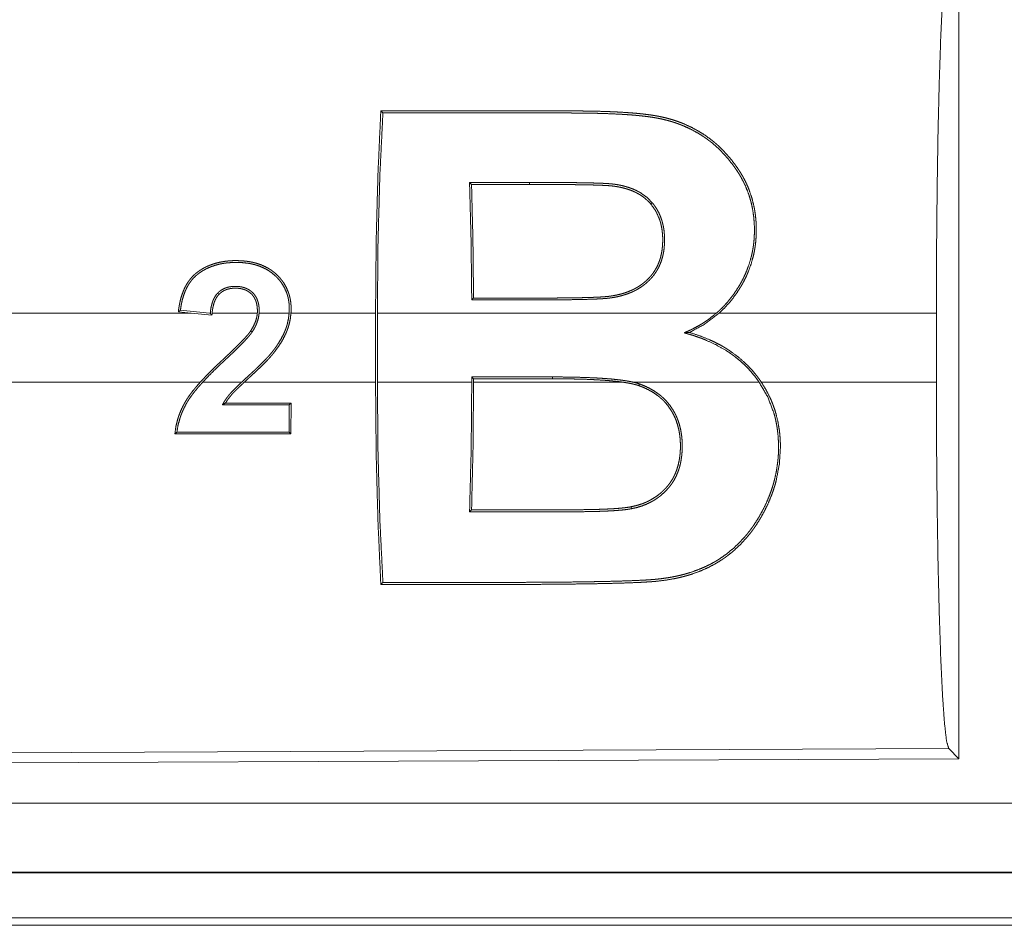
# Model space of a CAD drawing. Units: inches. Extents: x 26 to 135, y 11 to 120.
# Drawn here: x 92 to 93, y 56 to 57 of the extents above; entities that cross this region are included whole.
import ezdxf

# ---------------------------------------------------------------- set-up
doc = ezdxf.new("R2010")
doc.units = ezdxf.units.IN
doc.header["$MEASUREMENT"] = 0
doc.layers.add('Trimetric', color=7, linetype='Continuous', true_color=0xffffff)

msp = doc.modelspace()

# ---------------------------------------------------------------- linework, layer by layer
at = {"layer": 'Trimetric', "color": 18, "linetype": 'Continuous', "lineweight": 18}
for p, q in [((92.9542, 57.02191), (92.9542, 56.42699)), ((92.60159, 56.8425), (92.60013, 56.84396)), ((92.64358, 56.84252), (92.64358, 56.84398)), ((92.4119, 56.74935), (92.39088, 56.75145)), ((92.39872, 56.74935), (91.81139, 56.74935)), ((92.38943, 56.75027), (92.39872, 56.74935)), ((92.41374, 56.74784), (92.39872, 56.74935)), ((92.41253, 56.74935), (92.4119, 56.74935)), ((92.4119, 56.74935), (92.41253, 56.74929)), ((92.44656, 56.74935), (92.41385, 56.74935)), ((92.4696, 56.74935), (92.44788, 56.74935)), ((92.53213, 56.74935), (92.47092, 56.74935)), ((92.53213, 56.74935), (92.53213, 56.69955)), ((92.77871, 56.74935), (92.53344, 56.74935)), ((92.53344, 56.69955), (92.53344, 56.74935)), ((92.93795, 56.74935), (92.78069, 56.74935)), ((92.93795, 56.74935), (92.93795, 56.69955)), ((92.66005, 56.70323), (92.60174, 56.70321)), ((92.60174, 56.70321), (92.60174, 56.69955)), ((92.60305, 56.7019), (92.60174, 56.70321)), ((92.60305, 56.7019), (92.66005, 56.70192)), ((92.60305, 56.69955), (92.60305, 56.7019)), ((92.66005, 56.70192), (92.66005, 56.70323)), ((91.81139, 56.69955), (92.4054, 56.69955)), ((92.40717, 56.69955), (92.43535, 56.69955)), ((92.43727, 56.69955), (92.53213, 56.69955)), ((92.53344, 56.69955), (92.60174, 56.69955)), ((92.60305, 56.69955), (92.71036, 56.69955)), ((92.71805, 56.69955), (92.80963, 56.69955)), ((92.81122, 56.69955), (92.93795, 56.69955)), ((92.46967, 56.68303), (92.46949, 56.66331)), ((92.47099, 56.68435), (92.46967, 56.68303)), ((92.4708, 56.66201), (92.47099, 56.68435)), ((92.4708, 56.66201), (92.46949, 56.66331)), ((92.9469, 56.43427), (91.80801, 56.42931)), ((92.9542, 56.42699), (92.9469, 56.43427)), ((92.9542, 56.42699), (91.80069, 56.42196)), ((96.54745, 56.39483), (91.81196, 56.39483)), ((91.81196, 56.34486), (96.54745, 56.34486)), ((97.58732, 56.34446), (91.81196, 56.34446)), ((97.02148, 56.31177), (91.81728, 56.31177)), ((91.81196, 56.30645), (97.58732, 56.30645))]:
    msp.add_line(p, q, dxfattribs=at)
for points, knots in [([(92.93795, 56.74935), (92.93808, 56.79443), (92.93849, 56.8382), (92.93914, 56.8794), (92.94003, 56.91681), (92.94112, 56.94936), (92.9424, 56.9761), (92.94381, 56.99624), (92.94533, 57.00921), (92.9469, 57.01464)], [0, 0, 0.169675, 0.334406, 0.489472, 0.630299, 0.752852, 0.853594, 0.929589, 0.978753, 1, 1]), ([(92.53212, 56.74935), (92.53256, 56.80069), (92.53385, 56.85011), (92.53595, 56.89578)], [0, 0, 0.350466, 0.687925, 1, 1]), ([(92.53744, 56.89429), (92.53525, 56.84945), (92.5339, 56.80046), (92.53344, 56.74935)], [0, 0, 0.309528, 0.647503, 1, 1]), ([(92.53595, 56.89578), (92.63409, 56.89574), (92.64636, 56.89574), (92.66476, 56.89572), (92.67397, 56.89572), (92.67703, 56.89571), (92.6801, 56.89569), (92.68317, 56.89566), (92.6893, 56.89556), (92.69543, 56.89541), (92.70156, 56.8952), (92.70769, 56.89492), (92.71382, 56.89455), (92.71994, 56.89408), (92.723, 56.89379), (92.72606, 56.89346), (92.7291, 56.89309), (92.73213, 56.89267), (92.73514, 56.89218), (92.73813, 56.8916), (92.74108, 56.89095), (92.74402, 56.8902), (92.74693, 56.88936), (92.74982, 56.88843), (92.75125, 56.88792), (92.75267, 56.8874), (92.75407, 56.88685), (92.75546, 56.88628), (92.76086, 56.8838), (92.76601, 56.881), (92.77093, 56.87787), (92.77562, 56.87441), (92.77675, 56.87349), (92.77787, 56.87255), (92.77898, 56.8716), (92.78007, 56.87062), (92.78218, 56.86862), (92.78423, 56.86656), (92.78808, 56.86227), (92.79164, 56.85776), (92.79332, 56.85543), (92.79494, 56.85304), (92.79572, 56.85183), (92.79649, 56.8506), (92.79724, 56.84936), (92.79796, 56.84809), (92.79867, 56.84681), (92.79934, 56.84552), (92.8, 56.84421), (92.80062, 56.8429), (92.80179, 56.84024), (92.80284, 56.83753), (92.80464, 56.83201), (92.80602, 56.82633), (92.80655, 56.82343), (92.80697, 56.82049), (92.8073, 56.81753), (92.80752, 56.81456), (92.80766, 56.8086), (92.80738, 56.80262), (92.80708, 56.79962), (92.80666, 56.79662), (92.80641, 56.79512), (92.80613, 56.79362), (92.80582, 56.79213), (92.80548, 56.79065), (92.80384, 56.78483), (92.80175, 56.77914), (92.80053, 56.77635), (92.79921, 56.7736), (92.7985, 56.77223), (92.79777, 56.77088), (92.79701, 56.76953), (92.79623, 56.76821), (92.79288, 56.76307), (92.78918, 56.75821), (92.78513, 56.75363), (92.78069, 56.74935)], [0, 0, 0.253676, 0.285396, 0.332951, 0.356745, 0.364671, 0.372597, 0.380523, 0.396377, 0.412233, 0.428077, 0.443946, 0.459808, 0.475691, 0.483634, 0.491588, 0.499505, 0.507406, 0.515284, 0.523149, 0.530975, 0.538807, 0.546636, 0.554486, 0.558408, 0.562322, 0.566206, 0.570093, 0.585446, 0.600604, 0.615683, 0.630737, 0.634506, 0.63828, 0.642062, 0.64584, 0.653363, 0.660859, 0.675755, 0.690611, 0.698047, 0.7055, 0.709234, 0.712984, 0.716727, 0.720496, 0.724277, 0.728055, 0.731818, 0.735582, 0.743094, 0.750591, 0.765603, 0.780716, 0.788331, 0.796015, 0.803718, 0.811411, 0.826813, 0.842294, 0.850074, 0.857922, 0.861848, 0.865785, 0.869722, 0.873641, 0.889287, 0.90494, 0.912815, 0.92071, 0.924676, 0.928652, 0.932653, 0.936621, 0.952467, 0.968258, 0.984065, 1, 1]), ([(92.77871, 56.74935), (92.77987, 56.75037), (92.781, 56.75141), (92.78212, 56.75247), (92.78321, 56.75356), (92.78533, 56.75578), (92.78735, 56.75807), (92.79111, 56.76287), (92.7945, 56.76792), (92.79606, 56.77054), (92.79753, 56.77323), (92.79889, 56.77596), (92.80014, 56.77874), (92.80229, 56.78437), (92.80397, 56.79012), (92.80464, 56.79304), (92.8052, 56.79598), (92.80544, 56.79747), (92.80565, 56.79896), (92.80582, 56.80046), (92.80597, 56.80195), (92.8063, 56.80791), (92.8062, 56.81379), (92.80571, 56.81962), (92.80481, 56.8254), (92.80419, 56.82826), (92.80347, 56.83109), (92.80265, 56.83386), (92.80172, 56.83658), (92.79957, 56.84186), (92.79701, 56.84693), (92.79631, 56.84817), (92.79559, 56.8494), (92.79484, 56.85061), (92.79407, 56.8518), (92.79248, 56.85418), (92.79081, 56.85651), (92.78728, 56.86101), (92.78349, 56.86526), (92.77943, 56.86926), (92.77507, 56.873), (92.77393, 56.87389), (92.77278, 56.87477), (92.7716, 56.87563), (92.77041, 56.87646), (92.76799, 56.87807), (92.76552, 56.8796), (92.76041, 56.88239), (92.75508, 56.88485), (92.75233, 56.88595), (92.74952, 56.88697), (92.7481, 56.88744), (92.74666, 56.8879), (92.74521, 56.88833), (92.74376, 56.88873), (92.74084, 56.88948), (92.73791, 56.89013), (92.73495, 56.8907), (92.73197, 56.89119), (92.72899, 56.89161), (92.72599, 56.89197), (92.72298, 56.89229), (92.71997, 56.89258), (92.71694, 56.89283), (92.71392, 56.89305), (92.71087, 56.89324), (92.70784, 56.89341), (92.70176, 56.89369), (92.69568, 56.89391), (92.68959, 56.89406), (92.68351, 56.89416), (92.68047, 56.89419), (92.67742, 56.89421), (92.67438, 56.89422), (92.67134, 56.89423), (92.66526, 56.89423), (92.64699, 56.89424), (92.63483, 56.89424), (92.53744, 56.89429)], [0, 0, 0.004018, 0.008043, 0.012054, 0.016075, 0.024096, 0.032058, 0.047934, 0.063801, 0.071763, 0.079747, 0.087711, 0.095643, 0.111359, 0.126981, 0.134784, 0.142611, 0.14653, 0.150455, 0.154386, 0.15831, 0.173849, 0.189197, 0.204461, 0.219702, 0.22734, 0.234945, 0.242491, 0.249985, 0.264855, 0.279659, 0.283369, 0.287075, 0.290787, 0.294498, 0.30196, 0.309432, 0.32434, 0.339189, 0.35405, 0.369014, 0.372787, 0.376566, 0.380369, 0.38416, 0.391749, 0.399325, 0.414511, 0.429808, 0.437541, 0.445322, 0.449225, 0.45316, 0.457108, 0.461037, 0.468889, 0.476731, 0.484578, 0.49244, 0.500293, 0.508176, 0.516063, 0.523958, 0.531878, 0.539793, 0.547737, 0.55566, 0.571532, 0.587397, 0.603274, 0.619132, 0.62706, 0.635004, 0.642932, 0.65086, 0.666732, 0.714349, 0.746077, 1, 1]), ([(92.60172, 56.75902), (92.60125, 56.80228), (92.60013, 56.84396)], [0, 0, 0.509237, 1, 1]), ([(92.64358, 56.84398), (92.65522, 56.84397), (92.66687, 56.84391), (92.6727, 56.84387), (92.67852, 56.8438), (92.68434, 56.84371), (92.69017, 56.84357), (92.69308, 56.84348), (92.69599, 56.84337), (92.69744, 56.8433), (92.6989, 56.84322), (92.70035, 56.84313), (92.70181, 56.84302), (92.70325, 56.84289), (92.7047, 56.84272), (92.70613, 56.84251), (92.70756, 56.84228), (92.70899, 56.84201), (92.71041, 56.84171), (92.71182, 56.84137), (92.71322, 56.84099), (92.71597, 56.84013), (92.71865, 56.83911), (92.71996, 56.83854), (92.72125, 56.83791), (92.72188, 56.83759), (92.72252, 56.83725), (92.72315, 56.8369), (92.72377, 56.83653), (92.72839, 56.83326), (92.73239, 56.8293)], [0, 0, 0.125743, 0.251487, 0.314395, 0.377235, 0.440151, 0.503004, 0.534438, 0.565878, 0.581642, 0.597338, 0.613113, 0.628827, 0.644494, 0.660204, 0.67583, 0.691499, 0.707159, 0.722834, 0.738518, 0.754169, 0.785247, 0.816237, 0.831659, 0.847125, 0.854858, 0.862656, 0.870398, 0.878149, 0.939266, 1, 1]), ([(92.60158, 56.8425), (92.60259, 56.80207), (92.60303, 56.76033)], [0, 0, 0.492062, 1, 1]), ([(92.73133, 56.82837), (92.7294, 56.83043), (92.7273, 56.83231), (92.72619, 56.83319), (92.72503, 56.83402), (92.72385, 56.83481), (92.72264, 56.83554), (92.72014, 56.83686), (92.71754, 56.838), (92.71621, 56.83851), (92.71485, 56.83898), (92.71348, 56.83941), (92.71211, 56.8398), (92.70933, 56.84046), (92.70654, 56.84098), (92.70584, 56.84109), (92.70513, 56.84119), (92.70442, 56.84129), (92.70372, 56.84138), (92.7023, 56.84152), (92.70088, 56.84164), (92.69802, 56.84181), (92.69517, 56.84194), (92.6923, 56.84205), (92.68944, 56.84213), (92.6837, 56.84226), (92.67797, 56.84235), (92.67224, 56.84242), (92.66651, 56.84246), (92.65504, 56.84251), (92.64358, 56.84252)], [0, 0, 0.030835, 0.061702, 0.077217, 0.092773, 0.108298, 0.123761, 0.154694, 0.185751, 0.201371, 0.217047, 0.232791, 0.248414, 0.279593, 0.310671, 0.318457, 0.326233, 0.334068, 0.341815, 0.357419, 0.372997, 0.40432, 0.435617, 0.466972, 0.498321, 0.561079, 0.623757, 0.686503, 0.749175, 0.874588, 1, 1]), ([(92.73239, 56.8293), (92.73418, 56.82695), (92.73578, 56.82447), (92.73717, 56.82188), (92.73834, 56.8192), (92.73931, 56.81645), (92.74007, 56.81361), (92.74038, 56.81216), (92.74064, 56.8107), (92.74086, 56.80925), (92.74102, 56.80779), (92.74123, 56.80485), (92.74128, 56.80191), (92.74117, 56.79896), (92.74091, 56.796), (92.74071, 56.79451), (92.74046, 56.79303), (92.74016, 56.79156), (92.73981, 56.79011), (92.73895, 56.78723), (92.73788, 56.78443), (92.73725, 56.78305), (92.73656, 56.7817), (92.73583, 56.78039), (92.73503, 56.7791), (92.7333, 56.77666), (92.73136, 56.77436), (92.73031, 56.77327), (92.72922, 56.77221), (92.72808, 56.7712), (92.72692, 56.77023), (92.72448, 56.76844), (92.72193, 56.76683), (92.72061, 56.7661), (92.71925, 56.76541), (92.71787, 56.76475), (92.71647, 56.76415), (92.71365, 56.76309), (92.71078, 56.7622), (92.70787, 56.76145), (92.70492, 56.76086), (92.70195, 56.76039), (92.69895, 56.76005), (92.69743, 56.75994), (92.69591, 56.75983), (92.6944, 56.75974), (92.69288, 56.75966), (92.68985, 56.75953), (92.68681, 56.75943), (92.68073, 56.75927), (92.67466, 56.75916), (92.66858, 56.75908), (92.6625, 56.75904), (92.65642, 56.75901), (92.65035, 56.75901), (92.63819, 56.75901), (92.63211, 56.75901), (92.61388, 56.75902), (92.60172, 56.75902)], [0, 0, 0.015337, 0.030672, 0.045907, 0.06105, 0.076175, 0.091411, 0.099077, 0.106756, 0.114398, 0.122005, 0.137265, 0.152522, 0.167821, 0.183239, 0.191039, 0.198807, 0.206591, 0.214327, 0.229863, 0.245439, 0.253277, 0.261141, 0.268952, 0.276773, 0.29229, 0.307882, 0.315735, 0.323612, 0.331524, 0.339385, 0.355052, 0.37069, 0.378531, 0.38641, 0.394321, 0.402227, 0.417874, 0.43346, 0.449029, 0.46459, 0.480204, 0.495862, 0.503749, 0.511631, 0.519509, 0.527384, 0.543126, 0.558897, 0.590397, 0.621891, 0.653416, 0.684906, 0.716429, 0.747919, 0.81093, 0.842453, 0.936988, 1, 1]), ([(92.73239, 56.8293), (92.73186, 56.82884), (92.73133, 56.82837)], [0, 0, 0.501531, 1, 1]), ([(92.60303, 56.76033), (92.61489, 56.76033), (92.63268, 56.76032), (92.6386, 56.76031), (92.65046, 56.76031), (92.65639, 56.76032), (92.66232, 56.76035), (92.66825, 56.76039), (92.67418, 56.76046), (92.68011, 56.76056), (92.68603, 56.76071), (92.68899, 56.76081), (92.69196, 56.76093), (92.69492, 56.76108), (92.69788, 56.76128), (92.69935, 56.76141), (92.70082, 56.76156), (92.70228, 56.76176), (92.70374, 56.76198), (92.70663, 56.76252), (92.70949, 56.7632), (92.71092, 56.7636), (92.71233, 56.76403), (92.71375, 56.76451), (92.71514, 56.76503), (92.71787, 56.76619), (92.72051, 56.76753), (92.72179, 56.76827), (92.72305, 56.76906), (92.72428, 56.76989), (92.72548, 56.77077), (92.72664, 56.7717), (92.72776, 56.77266), (92.72885, 56.77367), (92.72989, 56.77471), (92.73088, 56.7758), (92.73184, 56.77692), (92.73229, 56.7775), (92.73274, 56.77809), (92.73317, 56.7787), (92.7336, 56.77931), (92.73514, 56.78184), (92.73645, 56.78446), (92.73702, 56.78581), (92.73754, 56.78718), (92.738, 56.78858), (92.73841, 56.79), (92.73907, 56.79286), (92.73953, 56.79574), (92.73981, 56.79863), (92.73993, 56.80152), (92.73994, 56.80298), (92.7399, 56.80443), (92.73983, 56.80589), (92.73971, 56.80733), (92.73935, 56.8102), (92.7388, 56.81302), (92.73847, 56.81442), (92.73808, 56.8158), (92.73763, 56.81718), (92.73712, 56.81853), (92.73463, 56.82369), (92.73133, 56.82837)], [0, 0, 0.062921, 0.157267, 0.188693, 0.251613, 0.283039, 0.3145, 0.345961, 0.377389, 0.408854, 0.44029, 0.456011, 0.471772, 0.487505, 0.503218, 0.511053, 0.518901, 0.526706, 0.53453, 0.550129, 0.56575, 0.573592, 0.581435, 0.589341, 0.597231, 0.612998, 0.628689, 0.636532, 0.644399, 0.652282, 0.660163, 0.668075, 0.675911, 0.683756, 0.691545, 0.699367, 0.707207, 0.711117, 0.715061, 0.718999, 0.722946, 0.738647, 0.754199, 0.761967, 0.769759, 0.777579, 0.785415, 0.800971, 0.816431, 0.831836, 0.847216, 0.854917, 0.862655, 0.870366, 0.878057, 0.893371, 0.908602, 0.916241, 0.92385, 0.931549, 0.939209, 0.96959, 1, 1]), ([(92.47091, 56.74935), (92.47101, 56.75132), (92.47102, 56.75327), (92.47095, 56.75522), (92.47077, 56.75716), (92.47048, 56.75908), (92.47009, 56.761), (92.46985, 56.76195), (92.46958, 56.76291), (92.46928, 56.76385), (92.46895, 56.76477), (92.46739, 56.76833), (92.46539, 56.77166), (92.46483, 56.77246), (92.46423, 56.77324), (92.46362, 56.77401), (92.46298, 56.77477), (92.46165, 56.77621), (92.46025, 56.77757), (92.45878, 56.77886), (92.45723, 56.78006), (92.45643, 56.78063), (92.4556, 56.78117), (92.45477, 56.78169), (92.45391, 56.78219), (92.45041, 56.78391), (92.44673, 56.78526), (92.44578, 56.78554), (92.44483, 56.7858), (92.44388, 56.78604), (92.44292, 56.78626), (92.44099, 56.78663), (92.43906, 56.78692), (92.43518, 56.7873), (92.43128, 56.78742), (92.4303, 56.78741), (92.42932, 56.78739), (92.42834, 56.78736), (92.42735, 56.78731), (92.42539, 56.78716), (92.42345, 56.78693), (92.41962, 56.78629), (92.41587, 56.78534), (92.41402, 56.78475), (92.41219, 56.78406), (92.41128, 56.78369), (92.41039, 56.7833), (92.40949, 56.78287), (92.40861, 56.78243), (92.40689, 56.78149), (92.40522, 56.78046), (92.40441, 56.77991), (92.40362, 56.77934), (92.40283, 56.77876), (92.40206, 56.77815), (92.40131, 56.77751), (92.40059, 56.77684), (92.39989, 56.77615), (92.39921, 56.77543), (92.39793, 56.77395), (92.39677, 56.77238), (92.39569, 56.77076), (92.39472, 56.76906), (92.39426, 56.76818), (92.39383, 56.76729), (92.39342, 56.76639), (92.39304, 56.7655), (92.39171, 56.76181), (92.3907, 56.75804), (92.3903, 56.75613), (92.38995, 56.75419), (92.3898, 56.75322), (92.38966, 56.75223), (92.38954, 56.75126), (92.38943, 56.75027)], [0, 0, 0.015712, 0.031301, 0.046851, 0.062399, 0.077949, 0.093592, 0.101419, 0.109313, 0.117218, 0.125041, 0.156053, 0.187048, 0.194877, 0.202702, 0.210542, 0.218432, 0.234096, 0.249713, 0.265292, 0.280956, 0.288785, 0.296697, 0.304541, 0.31241, 0.34362, 0.374839, 0.382748, 0.390614, 0.398491, 0.40632, 0.421983, 0.437541, 0.468657, 0.499849, 0.507696, 0.515492, 0.523343, 0.5312, 0.546887, 0.562472, 0.593456, 0.624384, 0.63988, 0.655468, 0.663275, 0.671115, 0.679042, 0.686896, 0.702547, 0.71818, 0.726005, 0.733792, 0.741628, 0.749467, 0.757318, 0.765187, 0.77305, 0.780917, 0.79654, 0.812098, 0.827663, 0.843306, 0.851161, 0.859063, 0.866946, 0.874745, 0.90599, 0.93715, 0.952763, 0.968491, 0.976325, 0.984247, 0.992104, 1, 1]), ([(92.39089, 56.75145), (92.39145, 56.75515), (92.39223, 56.7588), (92.39327, 56.76237), (92.39462, 56.76587), (92.39502, 56.76673), (92.39543, 56.76758), (92.39586, 56.76841), (92.39632, 56.76923), (92.39729, 56.77083), (92.39837, 56.77236), (92.39953, 56.77382), (92.40081, 56.77522), (92.40218, 56.77652), (92.40362, 56.77772), (92.40437, 56.77828), (92.40513, 56.77882), (92.40591, 56.77934), (92.40669, 56.77984), (92.4075, 56.78033), (92.40832, 56.78079), (92.40915, 56.78124), (92.41, 56.78166), (92.41344, 56.78315), (92.41699, 56.7843), (92.4188, 56.78477), (92.42063, 56.78516), (92.42249, 56.78548), (92.42436, 56.78573), (92.42809, 56.78604), (92.43182, 56.78611), (92.43554, 56.78596), (92.43926, 56.78557), (92.44018, 56.78544), (92.44112, 56.78528), (92.44204, 56.78511), (92.44297, 56.78491), (92.44479, 56.78446), (92.4466, 56.78393), (92.4501, 56.78262), (92.45347, 56.78094), (92.45661, 56.77889), (92.45947, 56.77651), (92.46081, 56.7752), (92.46207, 56.77381), (92.46268, 56.77309), (92.46327, 56.77235), (92.46383, 56.7716), (92.46437, 56.77083), (92.46627, 56.76763), (92.46777, 56.7642), (92.46808, 56.7633), (92.46836, 56.7624), (92.46862, 56.7615), (92.46884, 56.76059), (92.46921, 56.75874), (92.46947, 56.7569), (92.46964, 56.75502), (92.46972, 56.75313), (92.4697, 56.75124), (92.4696, 56.74935)], [0, 0, 0.031173, 0.062249, 0.093279, 0.124528, 0.132396, 0.140283, 0.148123, 0.155944, 0.171532, 0.187113, 0.202715, 0.218462, 0.234198, 0.249844, 0.257636, 0.26542, 0.273201, 0.280983, 0.288847, 0.296695, 0.304538, 0.312424, 0.343682, 0.374792, 0.390362, 0.406006, 0.421698, 0.437415, 0.468612, 0.49971, 0.530773, 0.561922, 0.569711, 0.577579, 0.585423, 0.593351, 0.608999, 0.62466, 0.655843, 0.687196, 0.718486, 0.749542, 0.765121, 0.780754, 0.788647, 0.796486, 0.804321, 0.81215, 0.843148, 0.874349, 0.882278, 0.890121, 0.897955, 0.905785, 0.92145, 0.937013, 0.952704, 0.968451, 0.984243, 1, 1]), ([(92.44787, 56.74935), (92.44793, 56.75072), (92.44791, 56.75209), (92.44783, 56.75346), (92.44767, 56.75481), (92.44756, 56.75549), (92.44743, 56.75617), (92.44727, 56.75684), (92.4471, 56.75751), (92.44667, 56.75881), (92.44614, 56.76007), (92.44583, 56.76068), (92.44549, 56.76128), (92.44513, 56.76187), (92.44474, 56.76244), (92.44388, 56.7635), (92.44293, 56.76448), (92.44242, 56.76494), (92.44188, 56.76537), (92.44132, 56.76578), (92.44075, 56.76617), (92.43957, 56.76685), (92.43832, 56.76742), (92.43767, 56.76766), (92.43702, 56.76789), (92.43636, 56.76808), (92.43569, 56.76824), (92.43435, 56.7685), (92.433, 56.76868), (92.43231, 56.76873), (92.43163, 56.76877), (92.43094, 56.76879), (92.43025, 56.76878), (92.42888, 56.76873), (92.42753, 56.76859), (92.42618, 56.76836), (92.42485, 56.76804), (92.42419, 56.76784), (92.42354, 56.76761), (92.42291, 56.76735), (92.42228, 56.76707), (92.42107, 56.76643), (92.41993, 56.76568), (92.41938, 56.76526), (92.41884, 56.76483), (92.41834, 56.76436), (92.41784, 56.76387)], [0, 0, 0.031314, 0.062455, 0.093652, 0.124698, 0.140323, 0.156026, 0.171707, 0.187495, 0.218723, 0.249816, 0.265531, 0.281201, 0.296918, 0.312588, 0.343803, 0.37484, 0.39038, 0.40608, 0.421887, 0.437597, 0.468752, 0.500006, 0.51573, 0.531391, 0.547155, 0.562727, 0.593842, 0.624941, 0.640555, 0.656149, 0.671873, 0.68759, 0.71875, 0.749763, 0.780892, 0.812, 0.827665, 0.843424, 0.859063, 0.87466, 0.905902, 0.936951, 0.952728, 0.968429, 0.984168, 1, 1]), ([(92.41878, 56.76294), (92.41971, 56.76382), (92.42071, 56.76461), (92.42123, 56.76497), (92.42177, 56.76531), (92.42233, 56.76561), (92.4229, 56.76591), (92.42408, 56.76639), (92.42529, 56.76679), (92.4259, 56.76695), (92.42653, 56.76708), (92.42716, 56.7672), (92.42779, 56.76729), (92.42906, 56.76742), (92.43033, 56.76746), (92.43159, 56.76745), (92.43286, 56.76736), (92.43349, 56.76729), (92.43412, 56.7672), (92.43475, 56.76709), (92.43538, 56.76696), (92.43661, 56.76663), (92.43781, 56.7662), (92.43839, 56.76595), (92.43897, 56.76567), (92.43953, 56.76536), (92.44008, 56.76503), (92.44112, 56.76429), (92.44208, 56.76347), (92.44253, 56.76302), (92.44296, 56.76255), (92.44337, 56.76206), (92.44375, 56.76154), (92.44444, 56.76047), (92.44502, 56.75934), (92.44528, 56.75875), (92.4455, 56.75815), (92.44571, 56.75755), (92.44589, 56.75693), (92.44618, 56.7557), (92.4464, 56.75445), (92.44653, 56.75318), (92.4466, 56.75191), (92.44662, 56.75063), (92.44656, 56.74935)], [0, 0, 0.031277, 0.062415, 0.077912, 0.093547, 0.109192, 0.12497, 0.156245, 0.187443, 0.20297, 0.218657, 0.234377, 0.250046, 0.281321, 0.312469, 0.343439, 0.374636, 0.39022, 0.405865, 0.421585, 0.437238, 0.468488, 0.499692, 0.51535, 0.530985, 0.54677, 0.562457, 0.593595, 0.624623, 0.6402, 0.655791, 0.67155, 0.687289, 0.718595, 0.749794, 0.765452, 0.781164, 0.796864, 0.812476, 0.843645, 0.874744, 0.905893, 0.93723, 0.968679, 1, 1]), ([(92.41784, 56.76387), (92.41657, 56.76236), (92.41552, 56.7607), (92.41529, 56.76027), (92.41507, 56.75983), (92.41486, 56.75938), (92.41466, 56.75893), (92.4143, 56.758), (92.41398, 56.75708), (92.41345, 56.75518), (92.41304, 56.75326), (92.41274, 56.75132), (92.41253, 56.74935)], [0, 0, 0.124908, 0.249515, 0.280579, 0.311992, 0.343419, 0.374887, 0.437958, 0.500026, 0.624836, 0.749476, 0.874473, 1, 1]), ([(92.41385, 56.74935), (92.41405, 56.75119), (92.41433, 56.753), (92.41471, 56.75481), (92.4152, 56.75658), (92.41583, 56.75831), (92.41662, 56.75997), (92.41709, 56.76077), (92.4176, 56.76154), (92.41817, 56.76226), (92.41878, 56.76294)], [0, 0, 0.125328, 0.250035, 0.375489, 0.500251, 0.624763, 0.749451, 0.812413, 0.875145, 0.937447, 1, 1]), ([(92.41878, 56.76294), (92.41832, 56.76341), (92.41784, 56.76387)], [0, 0, 0.49824, 1, 1]), ([(92.38943, 56.75027), (92.39016, 56.75087), (92.39089, 56.75145)], [0, 0, 0.501091, 1, 1]), ([(92.41374, 56.74785), (92.41313, 56.74857), (92.41253, 56.74929)], [0, 0, 0.503554, 1, 1]), ([(92.41385, 56.74935), (92.41378, 56.7486), (92.41374, 56.74785)], [0, 0, 0.498323, 1, 1]), ([(92.43535, 56.69955), (92.43817, 56.70219), (92.44101, 56.70481), (92.44244, 56.70612), (92.44385, 56.70743), (92.44526, 56.70875), (92.44666, 56.71008), (92.44944, 56.71277), (92.45215, 56.71551), (92.45348, 56.7169), (92.45479, 56.71833), (92.45606, 56.71978), (92.45729, 56.72127), (92.45848, 56.72281), (92.45963, 56.72438), (92.46075, 56.72597), (92.46183, 56.72759), (92.46384, 56.73091), (92.46561, 56.73435), (92.4664, 56.73612), (92.46712, 56.73793), (92.46744, 56.73885), (92.46775, 56.73978), (92.46804, 56.74072), (92.4683, 56.74166), (92.46912, 56.74547), (92.4696, 56.74935)], [0, 0, 0.062294, 0.124599, 0.155794, 0.186834, 0.218017, 0.249119, 0.311383, 0.373567, 0.404593, 0.435787, 0.466943, 0.498102, 0.529377, 0.560756, 0.592169, 0.623574, 0.686096, 0.748472, 0.779713, 0.811087, 0.826786, 0.842583, 0.858384, 0.874168, 0.936988, 1, 1]), ([(92.47091, 56.74935), (92.47046, 56.74551), (92.46968, 56.74175), (92.46916, 56.7399), (92.46856, 56.73807), (92.46823, 56.73717), (92.46788, 56.73627), (92.46751, 56.73537), (92.46712, 56.73449), (92.4654, 56.73103), (92.46346, 56.72772), (92.46135, 56.72453), (92.45908, 56.72143), (92.45849, 56.72067), (92.45789, 56.71992), (92.45727, 56.71918), (92.45664, 56.71845), (92.45536, 56.71701), (92.45404, 56.71559), (92.45134, 56.71281), (92.44858, 56.71011), (92.44578, 56.70744), (92.44294, 56.70481), (92.44152, 56.7035), (92.4401, 56.70219), (92.43868, 56.70087), (92.43727, 56.69955)], [0, 0, 0.062669, 0.124866, 0.155965, 0.187159, 0.202779, 0.218413, 0.234165, 0.249847, 0.312409, 0.374634, 0.436608, 0.498792, 0.514365, 0.529968, 0.545556, 0.561268, 0.592501, 0.623928, 0.686597, 0.749263, 0.811945, 0.874653, 0.906014, 0.937297, 0.968651, 1, 1]), ([(92.44169, 56.73641), (92.44349, 56.7394), (92.44494, 56.74254), (92.44552, 56.74417), (92.446, 56.74585), (92.44619, 56.74672), (92.44634, 56.74759), (92.44647, 56.74846), (92.44656, 56.74935)], [0, 0, 0.249308, 0.497375, 0.621458, 0.746387, 0.809812, 0.87324, 0.936299, 1, 1]), ([(92.44787, 56.74935), (92.44731, 56.74571), (92.44622, 56.74219), (92.4455, 56.74049), (92.44468, 56.73884), (92.44377, 56.73723), (92.44278, 56.73567)], [0, 0, 0.249613, 0.499626, 0.624801, 0.749936, 0.874857, 1, 1]), ([(92.75551, 56.73516), (92.75705, 56.73587), (92.7586, 56.73657), (92.76014, 56.73729), (92.76167, 56.73804), (92.76467, 56.73962), (92.76761, 56.74132), (92.7733, 56.74507), (92.77871, 56.74935)], [0, 0, 0.062213, 0.124545, 0.186743, 0.249139, 0.373311, 0.497789, 0.747357, 1, 1]), ([(92.75927, 56.73543), (92.77049, 56.74156), (92.78069, 56.74935)], [0, 0, 0.499037, 1, 1]), ([(92.40539, 56.69955), (92.40759, 56.70193), (92.40982, 56.70427), (92.41209, 56.70658), (92.41438, 56.70886), (92.41669, 56.71111), (92.41904, 56.71334), (92.42022, 56.71445), (92.4214, 56.71555), (92.42377, 56.71776), (92.42613, 56.71998), (92.42847, 56.72221), (92.43078, 56.72446), (92.43308, 56.72674), (92.43534, 56.72905), (92.43755, 56.73141), (92.43864, 56.73261), (92.4397, 56.73384), (92.44021, 56.73446), (92.44072, 56.73509), (92.44121, 56.73574), (92.44169, 56.73641)], [0, 0, 0.062466, 0.12499, 0.187409, 0.249827, 0.31225, 0.374774, 0.405997, 0.437313, 0.499772, 0.562306, 0.624739, 0.687162, 0.749579, 0.812088, 0.874535, 0.905789, 0.937077, 0.95271, 0.968361, 0.984155, 1, 1]), ([(92.44169, 56.73641), (92.44175, 56.73637), (92.44181, 56.73633), (92.44229, 56.736), (92.44278, 56.73567)], [0, 0, 0.05364, 0.10323, 0.553, 1, 1]), ([(92.44278, 56.73567), (92.44231, 56.73501), (92.44183, 56.73438), (92.44134, 56.73376), (92.44083, 56.73315), (92.43979, 56.73194), (92.43873, 56.73076), (92.43657, 56.72844), (92.43436, 56.72617), (92.43211, 56.72393), (92.42985, 56.72171), (92.42755, 56.71952), (92.42525, 56.71735), (92.42409, 56.71626), (92.42177, 56.7141), (92.42061, 56.71302), (92.4183, 56.71083), (92.41602, 56.70863), (92.41153, 56.70416), (92.40717, 56.69955)], [0, 0, 0.015906, 0.031552, 0.047253, 0.062917, 0.0942, 0.125531, 0.187955, 0.250438, 0.312915, 0.375305, 0.437797, 0.50021, 0.53151, 0.593941, 0.62524, 0.687741, 0.750137, 0.875091, 1, 1]), ([(92.75551, 56.73516), (92.75645, 56.73523), (92.75739, 56.73529), (92.75833, 56.73537), (92.75927, 56.73543)], [0, 0, 0.249202, 0.5, 0.749202, 1, 1]), ([(92.75551, 56.73516), (92.75651, 56.73487), (92.7575, 56.73458), (92.7585, 56.73429), (92.7595, 56.734), (92.76149, 56.73339), (92.76347, 56.73275), (92.76543, 56.73207), (92.76739, 56.73137), (92.76933, 56.73062), (92.77125, 56.72985), (92.77874, 56.72638), (92.78591, 56.72228), (92.78765, 56.72115), (92.78936, 56.71998), (92.79022, 56.71938), (92.79106, 56.71876), (92.79189, 56.71814), (92.79271, 56.71751), (92.79591, 56.71488), (92.79896, 56.71212), (92.80186, 56.7092), (92.8046, 56.70613), (92.80719, 56.70292), (92.80963, 56.69955)], [0, 0, 0.015653, 0.031334, 0.047082, 0.062762, 0.094114, 0.12555, 0.156955, 0.188305, 0.219711, 0.250988, 0.375704, 0.500464, 0.531745, 0.563081, 0.578877, 0.594571, 0.610303, 0.625938, 0.68847, 0.750628, 0.812714, 0.874828, 0.937203, 1, 1]), ([(92.81122, 56.69955), (92.81006, 56.70123), (92.80887, 56.70287), (92.80763, 56.70449), (92.80636, 56.70608), (92.80371, 56.70914), (92.80093, 56.71204), (92.79496, 56.7174), (92.78848, 56.72218), (92.78678, 56.72328), (92.78505, 56.72435), (92.78331, 56.72538), (92.78155, 56.72637), (92.77798, 56.72822), (92.77435, 56.72994), (92.76692, 56.73294), (92.75927, 56.73543)], [0, 0, 0.031568, 0.063097, 0.094725, 0.126186, 0.188966, 0.251384, 0.375729, 0.500662, 0.532115, 0.563583, 0.594998, 0.626285, 0.688657, 0.750947, 0.875304, 1, 1]), ([(92.71805, 56.69955), (92.71627, 56.69992), (92.71447, 56.70025), (92.71268, 56.70054), (92.71088, 56.70081), (92.70727, 56.70126), (92.70366, 56.70165), (92.70003, 56.70197), (92.69641, 56.70223), (92.69278, 56.70246), (92.68914, 56.70264), (92.68187, 56.70292), (92.6746, 56.70311), (92.66733, 56.7032), (92.66005, 56.70323)], [0, 0, 0.031304, 0.062568, 0.093736, 0.125057, 0.187517, 0.249945, 0.312487, 0.374958, 0.437488, 0.499986, 0.625018, 0.749997, 0.874947, 1, 1]), ([(92.66005, 56.70192), (92.66635, 56.7019), (92.67265, 56.70182), (92.67895, 56.70169), (92.68525, 56.7015), (92.69154, 56.70121), (92.69783, 56.70082), (92.70097, 56.70057), (92.7041, 56.70028), (92.70724, 56.69995), (92.71036, 56.69955)], [0, 0, 0.125037, 0.250082, 0.375016, 0.500113, 0.62502, 0.750047, 0.81249, 0.875021, 0.9375, 1, 1]), ([(92.40539, 56.69955), (92.40361, 56.69755), (92.40187, 56.69552), (92.40018, 56.69346), (92.39855, 56.69136), (92.39699, 56.68921), (92.39552, 56.687), (92.39483, 56.68587), (92.39416, 56.68473), (92.39352, 56.68356), (92.3929, 56.68239), (92.39173, 56.67999), (92.39067, 56.67752), (92.39018, 56.67626), (92.38972, 56.67499), (92.38929, 56.67371), (92.3889, 56.67244), (92.38763, 56.66725), (92.38687, 56.66197)], [0, 0, 0.062733, 0.125339, 0.187843, 0.250112, 0.31232, 0.374349, 0.405281, 0.43637, 0.467555, 0.498584, 0.561109, 0.624006, 0.655715, 0.687353, 0.718883, 0.750177, 0.875231, 1, 1]), ([(92.38835, 56.66328), (92.38921, 56.66837), (92.39057, 56.67335), (92.39099, 56.67459), (92.39143, 56.67582), (92.3919, 56.67704), (92.39241, 56.67825), (92.39349, 56.68062), (92.39468, 56.68293), (92.3953, 56.68406), (92.39595, 56.68518), (92.39663, 56.68629), (92.39733, 56.68738), (92.39882, 56.68951), (92.40038, 56.69159), (92.40201, 56.69363), (92.40369, 56.69564), (92.40541, 56.69761), (92.40717, 56.69955)], [0, 0, 0.123962, 0.248157, 0.279527, 0.310809, 0.342365, 0.373923, 0.436521, 0.498942, 0.530036, 0.561167, 0.59235, 0.623468, 0.685843, 0.74843, 0.81111, 0.874096, 0.93708, 1, 1]), ([(92.43535, 56.69955), (92.43336, 56.69767), (92.4314, 56.69577), (92.43042, 56.69481), (92.42945, 56.69385), (92.4285, 56.69288), (92.42757, 56.69188), (92.42667, 56.69087), (92.42623, 56.69035), (92.4258, 56.68983), (92.42496, 56.68876), (92.42416, 56.68767), (92.42338, 56.68655), (92.42265, 56.68541), (92.42229, 56.68482), (92.42194, 56.68423), (92.4216, 56.68363), (92.42125, 56.68305)], [0, 0, 0.125419, 0.250811, 0.313501, 0.376188, 0.438457, 0.500968, 0.563138, 0.594286, 0.625243, 0.687525, 0.749613, 0.812044, 0.874475, 0.905804, 0.937389, 0.968823, 1, 1]), ([(92.42355, 56.68436), (92.42495, 56.68653), (92.42649, 56.68858), (92.42729, 56.68957), (92.42813, 56.69054), (92.42899, 56.69149), (92.42988, 56.69241), (92.43169, 56.69423), (92.43353, 56.69602), (92.43539, 56.69779), (92.43727, 56.69955)], [0, 0, 0.125651, 0.250422, 0.312606, 0.374874, 0.437033, 0.499581, 0.624434, 0.749524, 0.874641, 1, 1]), ([(92.53595, 56.55312), (92.53385, 56.59879), (92.53256, 56.64822), (92.53212, 56.69955)], [0, 0, 0.312075, 0.649578, 1, 1]), ([(92.53344, 56.69955), (92.5339, 56.64844), (92.53525, 56.59945), (92.53744, 56.55462)], [0, 0, 0.352497, 0.690472, 1, 1]), ([(92.81122, 56.69955), (92.81453, 56.69419), (92.81742, 56.68861), (92.81869, 56.68573), (92.81985, 56.6828), (92.82089, 56.67983), (92.82181, 56.67683), (92.82329, 56.67079), (92.82431, 56.66468), (92.82466, 56.6616), (92.8249, 56.6585), (92.82499, 56.65694), (92.82505, 56.65539), (92.82508, 56.65384), (92.82509, 56.65229), (92.82431, 56.64012), (92.82205, 56.6283), (92.82127, 56.6254), (92.82039, 56.62252), (92.81992, 56.62109), (92.81942, 56.61966), (92.81891, 56.61824), (92.81837, 56.61683), (92.81604, 56.6113), (92.81343, 56.60596), (92.81054, 56.60079), (92.80738, 56.59578), (92.80655, 56.59457), (92.80569, 56.59335), (92.80481, 56.59215), (92.80392, 56.59096), (92.80208, 56.58863), (92.80018, 56.58637), (92.79616, 56.58204), (92.79186, 56.57798), (92.7896, 56.57606), (92.78726, 56.57421), (92.78606, 56.57331), (92.78485, 56.57243), (92.78361, 56.57156), (92.78236, 56.57072), (92.77721, 56.56759), (92.77184, 56.56484), (92.76627, 56.56244), (92.76048, 56.56039), (92.75899, 56.55993), (92.7575, 56.55949), (92.756, 56.55908), (92.7545, 56.55868), (92.75149, 56.55795), (92.74845, 56.5573), (92.74235, 56.55624), (92.73619, 56.55546), (92.73464, 56.55531), (92.73309, 56.55518), (92.73154, 56.55507), (92.72998, 56.55496), (92.72686, 56.55477), (92.72374, 56.5546), (92.71749, 56.55433), (92.71123, 56.55411), (92.70498, 56.55393), (92.69872, 56.55378), (92.69246, 56.55365), (92.6862, 56.55354), (92.67368, 56.55337), (92.66116, 56.55324), (92.64864, 56.55315), (92.63612, 56.5531), (92.58603, 56.55307), (92.53595, 56.55312)], [0, 0, 0.015945, 0.031856, 0.039816, 0.047796, 0.055775, 0.063702, 0.079444, 0.095132, 0.102976, 0.110843, 0.114787, 0.118728, 0.12265, 0.126572, 0.157432, 0.187894, 0.195492, 0.203103, 0.206922, 0.210757, 0.214578, 0.218385, 0.233567, 0.248615, 0.263611, 0.278601, 0.282335, 0.286107, 0.289857, 0.293624, 0.301144, 0.308616, 0.323564, 0.338531, 0.346035, 0.353588, 0.357378, 0.361178, 0.365, 0.368811, 0.384066, 0.399328, 0.414696, 0.430237, 0.434172, 0.438103, 0.442037, 0.445974, 0.453823, 0.461676, 0.477364, 0.493074, 0.496998, 0.50095, 0.504883, 0.508831, 0.516738, 0.524658, 0.540491, 0.556336, 0.572178, 0.588017, 0.603872, 0.619709, 0.651399, 0.683087, 0.71479, 0.746477, 0.873238, 1, 1]), ([(92.53744, 56.55462), (92.58709, 56.55457), (92.63674, 56.5546), (92.64916, 56.55466), (92.66156, 56.55474), (92.67398, 56.55486), (92.68639, 56.55504), (92.6926, 56.55514), (92.6988, 56.55527), (92.70501, 56.55542), (92.71121, 56.55561), (92.71741, 56.55582), (92.7236, 56.5561), (92.72669, 56.55625), (92.72979, 56.55644), (92.73133, 56.55654), (92.73287, 56.55666), (92.73441, 56.55679), (92.73595, 56.55693), (92.73903, 56.55729), (92.74209, 56.5577), (92.74515, 56.5582), (92.74819, 56.55876), (92.74972, 56.55908), (92.75123, 56.55941), (92.75274, 56.55977), (92.75423, 56.56014), (92.75719, 56.56094), (92.76011, 56.56182), (92.7658, 56.56384), (92.77131, 56.56621), (92.77399, 56.56753), (92.77663, 56.56894), (92.77793, 56.56968), (92.77921, 56.57045), (92.78049, 56.57124), (92.78175, 56.57206), (92.78656, 56.57549), (92.79106, 56.57919), (92.79528, 56.58317), (92.7992, 56.58741), (92.80107, 56.58963), (92.80287, 56.59191), (92.80375, 56.59307), (92.80461, 56.59425), (92.80545, 56.59545), (92.80628, 56.59666), (92.80942, 56.60162), (92.81227, 56.60673), (92.81485, 56.61201), (92.81714, 56.61745), (92.81818, 56.62024), (92.81914, 56.62307), (92.81959, 56.6245), (92.82001, 56.62594), (92.82041, 56.62738), (92.8208, 56.62884), (92.82209, 56.6347), (92.82302, 56.64065), (92.82334, 56.64366), (92.82358, 56.6467), (92.82365, 56.64822), (92.82371, 56.64976), (92.82375, 56.6513), (92.82375, 56.65283), (92.82354, 56.65897), (92.82292, 56.66509), (92.82245, 56.66813), (92.82186, 56.67117), (92.82153, 56.67268), (92.82115, 56.67419), (92.82076, 56.6757), (92.82033, 56.67721), (92.81587, 56.68879), (92.80963, 56.69955)], [0, 0, 0.126824, 0.253648, 0.285362, 0.317061, 0.348776, 0.380477, 0.396345, 0.412197, 0.428051, 0.443906, 0.459748, 0.475579, 0.483488, 0.491403, 0.495353, 0.499306, 0.503245, 0.507203, 0.515104, 0.522992, 0.53091, 0.538826, 0.542799, 0.546749, 0.550714, 0.554655, 0.562478, 0.570264, 0.585702, 0.601018, 0.608649, 0.61629, 0.620119, 0.623938, 0.627777, 0.631601, 0.646696, 0.661595, 0.676395, 0.691152, 0.698564, 0.705977, 0.709705, 0.713431, 0.717177, 0.720923, 0.735918, 0.750867, 0.765862, 0.780953, 0.788546, 0.796183, 0.800017, 0.803848, 0.807681, 0.811517, 0.826863, 0.842245, 0.849973, 0.857763, 0.861659, 0.865587, 0.869513, 0.873437, 0.889129, 0.904826, 0.912701, 0.920597, 0.924548, 0.928537, 0.932526, 0.936521, 0.968218, 1, 1]), ([(92.60015, 56.60568), (92.60134, 56.65175), (92.60174, 56.69955)], [0, 0, 0.490849, 1, 1]), ([(92.60305, 56.69955), (92.60268, 56.65262), (92.60161, 56.60714)], [0, 0, 0.507828, 1, 1]), ([(92.7227, 56.69693), (92.72119, 56.69741), (92.71966, 56.69782), (92.71813, 56.69819), (92.71659, 56.69852), (92.71349, 56.69908), (92.71036, 56.69955)], [0, 0, 0.12538, 0.250306, 0.375466, 0.499828, 0.749785, 1, 1]), ([(92.71706, 56.60934), (92.72073, 56.61014), (92.72432, 56.61122), (92.72608, 56.61186), (92.72781, 56.61257), (92.72867, 56.61296), (92.72951, 56.61336), (92.73034, 56.61378), (92.73117, 56.61421), (92.73433, 56.61613), (92.73731, 56.6183), (92.73802, 56.61888), (92.73873, 56.61949), (92.73942, 56.62011), (92.74009, 56.62074), (92.7414, 56.62203), (92.74265, 56.62338), (92.74324, 56.62407), (92.74382, 56.62477), (92.74439, 56.62549), (92.74494, 56.62622), (92.74597, 56.62772), (92.74694, 56.62927), (92.74739, 56.63006), (92.74783, 56.63087), (92.74824, 56.63169), (92.74864, 56.63253), (92.74937, 56.63422), (92.75002, 56.63593), (92.75108, 56.63943), (92.75187, 56.64302), (92.75202, 56.64392), (92.75216, 56.64484), (92.75228, 56.64576), (92.75239, 56.64668), (92.75255, 56.64852), (92.75267, 56.65037), (92.75272, 56.65221), (92.75272, 56.65405), (92.75267, 56.6559), (92.75257, 56.65774), (92.75219, 56.66143), (92.75155, 56.66512), (92.75062, 56.66876), (92.7494, 56.67229), (92.74868, 56.67402), (92.74787, 56.67571), (92.74699, 56.67738), (92.74603, 56.67901), (92.7439, 56.68211), (92.74151, 56.68499), (92.7402, 56.68634), (92.73882, 56.68764), (92.73811, 56.68827), (92.73739, 56.68888), (92.73665, 56.68947), (92.7359, 56.69003), (92.73281, 56.69214), (92.72957, 56.69397), (92.7262, 56.69557), (92.7227, 56.69693)], [0, 0, 0.031597, 0.063069, 0.078785, 0.094535, 0.102446, 0.110278, 0.118133, 0.125964, 0.157043, 0.187983, 0.19576, 0.203558, 0.211347, 0.219128, 0.234604, 0.250016, 0.257695, 0.265353, 0.273027, 0.280687, 0.295986, 0.311321, 0.319017, 0.326777, 0.33451, 0.342318, 0.357758, 0.373134, 0.403856, 0.434724, 0.442433, 0.450241, 0.458019, 0.465844, 0.481389, 0.496902, 0.512393, 0.527877, 0.543423, 0.55893, 0.590121, 0.621561, 0.653119, 0.684491, 0.700262, 0.716023, 0.731907, 0.747804, 0.779403, 0.810872, 0.826699, 0.842569, 0.850553, 0.858518, 0.866457, 0.874347, 0.905732, 0.937046, 0.968399, 1, 1]), ([(92.72313, 56.69817), (92.72677, 56.69675), (92.73031, 56.69507), (92.73369, 56.69313), (92.73688, 56.69093), (92.73841, 56.68973), (92.73988, 56.68846), (92.74129, 56.6871), (92.74264, 56.68569), (92.74511, 56.6827), (92.74727, 56.67949), (92.74825, 56.67782), (92.74915, 56.6761), (92.74957, 56.67522), (92.74998, 56.67433), (92.75035, 56.67344), (92.75071, 56.67254), (92.75195, 56.66891), (92.75287, 56.66522), (92.75352, 56.66147), (92.75391, 56.65766), (92.75397, 56.65671), (92.75401, 56.65574), (92.75405, 56.65479), (92.75406, 56.65383), (92.75405, 56.65192), (92.75399, 56.65003), (92.75369, 56.64626), (92.75315, 56.64252), (92.75278, 56.64067), (92.75233, 56.63882), (92.75208, 56.63791), (92.75181, 56.637), (92.75152, 56.6361), (92.75121, 56.6352), (92.74978, 56.63173), (92.74804, 56.62842), (92.74705, 56.62682), (92.74597, 56.62526), (92.74539, 56.6245), (92.7448, 56.62376), (92.74419, 56.62303), (92.74358, 56.62232), (92.74095, 56.61961), (92.73811, 56.61713), (92.7366, 56.61598), (92.73504, 56.61488), (92.73423, 56.61436), (92.73341, 56.61386), (92.73259, 56.61337), (92.73175, 56.61291), (92.72832, 56.61123), (92.72477, 56.60985), (92.72111, 56.60875), (92.71734, 56.60791)], [0, 0, 0.03195, 0.06387, 0.095715, 0.127344, 0.143161, 0.159056, 0.175028, 0.190963, 0.222632, 0.254199, 0.27001, 0.285885, 0.293847, 0.301788, 0.309693, 0.317587, 0.348857, 0.379914, 0.41103, 0.442218, 0.450043, 0.457916, 0.465731, 0.473543, 0.489111, 0.504582, 0.53544, 0.566256, 0.58171, 0.597175, 0.604948, 0.612663, 0.62041, 0.628124, 0.658741, 0.689282, 0.704675, 0.720136, 0.727915, 0.735666, 0.743401, 0.751084, 0.781859, 0.812624, 0.828129, 0.843695, 0.851536, 0.85941, 0.86722, 0.87507, 0.906176, 0.937248, 0.968481, 1, 1]), ([(92.71805, 56.69955), (92.71933, 56.69926), (92.72061, 56.69893), (92.72188, 56.69858), (92.72313, 56.69817)], [0, 0, 0.249869, 0.499988, 0.750517, 1, 1]), ([(92.9469, 56.43427), (92.94533, 56.43969), (92.94381, 56.45266), (92.9424, 56.47281), (92.94112, 56.49955), (92.94003, 56.53209), (92.93914, 56.5695), (92.93849, 56.6107), (92.93808, 56.65447), (92.93795, 56.69955)], [0, 0, 0.021224, 0.070389, 0.146386, 0.247131, 0.369687, 0.510516, 0.665586, 0.830321, 1, 1]), ([(92.42355, 56.68436), (92.42297, 56.68404), (92.42183, 56.68337), (92.42125, 56.68305)], [0, 0, 0.250994, 0.751147, 1, 1]), ([(92.60161, 56.60714), (92.65939, 56.60712), (92.663, 56.60712), (92.66662, 56.60711), (92.67023, 56.60711), (92.67384, 56.60712), (92.68106, 56.60718), (92.68828, 56.60729), (92.69189, 56.60738), (92.6955, 56.60749), (92.6991, 56.60763), (92.7027, 56.60781), (92.7063, 56.60804), (92.7099, 56.60833), (92.71169, 56.60852), (92.71349, 56.60873), (92.71438, 56.60886), (92.71528, 56.609), (92.71617, 56.60916), (92.71706, 56.60934)], [0, 0, 0.500027, 0.531296, 0.562565, 0.593834, 0.625048, 0.687588, 0.750078, 0.7813, 0.812527, 0.843765, 0.874958, 0.906177, 0.937385, 0.953015, 0.96862, 0.976477, 0.984285, 0.992122, 1, 1]), ([(92.71734, 56.60791), (92.71729, 56.60815), (92.71725, 56.60837), (92.71716, 56.60886), (92.71706, 56.60934)], [0, 0, 0.164322, 0.324248, 0.661693, 1, 1]), ([(92.71734, 56.60791), (92.71552, 56.60757), (92.71371, 56.6073), (92.71188, 56.60708), (92.71006, 56.60689), (92.70641, 56.60659), (92.70276, 56.60636), (92.6991, 56.60617), (92.69544, 56.60604), (92.69179, 56.60592), (92.68812, 56.60583), (92.6808, 56.60572), (92.67347, 56.60567), (92.6698, 56.60566), (92.66614, 56.60566), (92.6588, 56.60566), (92.60015, 56.60568)], [0, 0, 0.015753, 0.031413, 0.047069, 0.062694, 0.093937, 0.125139, 0.156317, 0.187532, 0.218743, 0.25, 0.312452, 0.374953, 0.406202, 0.437452, 0.499951, 1, 1])]:
    msp.add_open_spline(points, degree=1, knots=knots, dxfattribs=at)
for points in [[(92.53595, 56.89578), (92.53744, 56.89429)], [(92.60013, 56.84396), (92.64358, 56.84398)], [(92.64358, 56.84252), (92.60158, 56.8425)], [(92.60172, 56.75902), (92.60303, 56.76033)], [(92.41253, 56.74929), (92.41253, 56.74935)], [(92.72313, 56.69817), (92.7227, 56.69693)], [(92.42125, 56.68305), (92.46967, 56.68303)], [(92.47099, 56.68435), (92.42355, 56.68436)], [(92.38687, 56.66197), (92.38835, 56.66328)], [(92.38687, 56.66197), (92.4708, 56.66201)], [(92.46949, 56.66332), (92.38835, 56.66328)], [(92.60015, 56.60568), (92.60161, 56.60714)], [(92.53595, 56.55312), (92.53744, 56.55462)]]:
    msp.add_open_spline(points, degree=1, dxfattribs=at)

doc.saveas('drawing.dxf')
